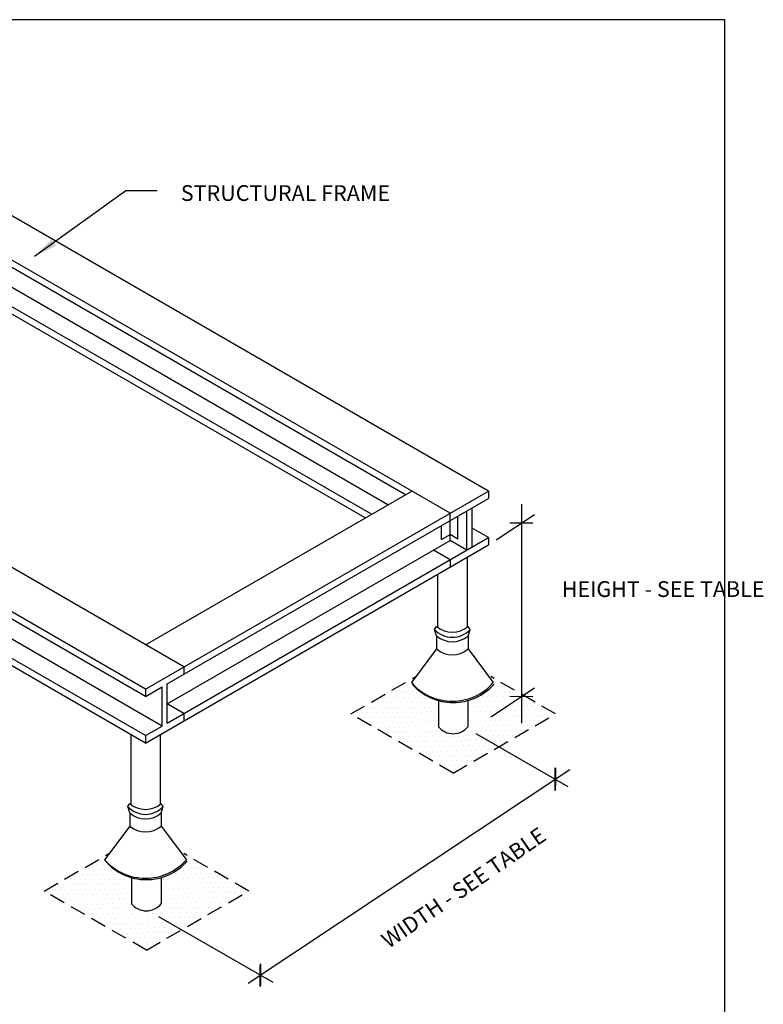
# Model space of a CAD drawing. Extents: x 8048 to 9620, y 1141 to 1221.
# Drawn here: x 9596 to 9620, y 1173 to 1205 of the extents above; entities that cross this region are included whole.
import ezdxf

# ---------------------------------------------------------------- set-up
doc = ezdxf.new("R2010")
doc.units = 0
doc.header["$MEASUREMENT"] = 0
doc.linetypes.add('DASHED', pattern=[0.75, 0.5, -0.25])
doc.layers.get('0').update_dxf_attribs({"linetype": 'CONTINUOUS'})
doc.layers.add('A-Hide', color=7, linetype='CONTINUOUS', plot=False)
doc.layers.add('A_Roof_DET', color=7, linetype='CONTINUOUS')
doc.layers.add('SHEET-METAL', color=180, linetype='CONTINUOUS')
doc.styles.add('ISO LEFT', font='simplex.shx', dxfattribs={"width": 0.75, "oblique": 12, "height": 0.5})
doc.styles.add('SIMPLEX', font='simplex.shx', dxfattribs={"width": 0.75, "oblique": 12, "height": 0.5})
doc.dimstyles.new('SCALE4', dxfattribs={"dimscale": 4, "dimtxt": 0.18, "dimasz": 0.1875, "dimexe": 0.125, "dimexo": 0.0625, "dimgap": 0.0625, "dimtad": 0, "dimtih": 1, "dimtoh": 1, "dimdec": 0, "dimzin": 0, "dimdsep": 46, "dimlunit": 4, "dimtxsty": 'SIMPLEX', "dimblk1": 'OBLIQUE', "dimblk2": 'OBLIQUE', "dimsah": 1, "dimcen": 0.0625, "dimadec": 0, "dimazin": 0, "dimtfac": 1, "dimtdec": 0, "dimtofl": 0, "dimtmove": 0, "dimatfit": 3, "dimfxl": 1, "dimtolj": 1, "dimtzin": 0, "dimarcsym": 0})

# ---------------------------------------------------------------- blocks, each defined once
blk = doc.blocks.new('_OBLIQUE')
at = {"color": 0, "linetype": 'ByBlock'}
blk.add_line((-0.5, -0.5), (0.5, 0.5), dxfattribs=at)

msp = doc.modelspace()

# ---------------------------------------------------------------- linework, layer by layer
at = {"layer": 'A-Hide', "ltscale": 4}
msp.add_lwpolyline([(9573.14639, 1151.471608), (9618.769783, 1151.471608), (9618.769783, 1204.663032), (9573.14639, 1204.663032)], close=True, dxfattribs=at)
at = {"layer": 'A_Roof_DET'}
for p, q in [((9611.285976, 1189.727778), (9591.849118, 1200.949653)), ((9610.068138, 1189.024659), (9590.631281, 1200.246534)), ((9608.647833, 1189.610884), (9591.849118, 1199.309626)), ((9608.097435, 1189.293111), (9591.933298, 1198.62548)), ((9607.572273, 1188.989909), (9591.408136, 1198.322277)), ((9607.369806, 1188.873014), (9591.933298, 1197.785286)), ((9601.635036, 1184.155806), (9582.198179, 1195.377681)), ((9600.417199, 1183.452687), (9580.980341, 1194.674562)), ((9600.417199, 1183.218898), (9580.980341, 1194.440773)), ((9600.94236, 1182.28015), (9581.505503, 1193.502025)), ((9600.417199, 1181.976947), (9580.980341, 1193.198822)), ((9600.417199, 1181.743158), (9580.980341, 1192.965033)), ((9600.417199, 1184.858925), (9608.850301, 1189.727778)), ((9600.417199, 1183.452687), (9611.285976, 1189.727778)), ((9611.285976, 1189.727778), (9611.285976, 1189.493989)), ((9601.10861, 1183.618084), (9611.285976, 1189.493989)), ((9610.5933, 1187.852122), (9610.5933, 1189.094073)), ((9610.75955, 1187.948107), (9610.75955, 1189.190057)), ((9610.068138, 1188.155325), (9610.068138, 1189.024659)), ((9610.314176, 1188.204343), (9610.314176, 1188.93292)), ((9609.791672, 1188.186775), (9609.791672, 1188.631252)), ((9611.285976, 1188.252039), (9610.75955, 1188.555971)), ((9601.10861, 1182.376134), (9611.285976, 1188.252039)), ((9601.10861, 1182.982539), (9610.068138, 1188.155325)), ((9609.791672, 1188.186775), (9610.068138, 1188.346393)), ((9610.314176, 1188.204343), (9610.068138, 1188.346393)), ((9610.5933, 1187.852122), (9610.068138, 1188.155325)), ((9611.285976, 1188.252039), (9611.285976, 1188.01825)), ((9600.417199, 1181.743158), (9611.285976, 1188.01825)), ((9610.068138, 1187.54892), (9609.542977, 1187.852122)), ((9610.068138, 1187.54892), (9610.068138, 1187.315131)), ((9610.603206, 1187.624052), (9610.603206, 1185.412329)), ((9609.668049, 1187.084139), (9609.668049, 1185.412329)), ((9601.635036, 1184.155806), (9601.635036, 1183.922017)), ((9600.417199, 1183.218898), (9600.94236, 1183.5221)), ((9600.417199, 1183.452687), (9600.417199, 1183.218898)), ((9600.94236, 1182.28015), (9600.94236, 1183.5221)), ((9601.10861, 1182.376134), (9601.10861, 1183.618084)), ((9601.635036, 1182.680066), (9601.10861, 1182.983998)), ((9609.694941, 1183.088452), (9609.694941, 1182.259791)), ((9610.630098, 1183.088452), (9610.630098, 1182.259791)), ((9601.635036, 1182.680066), (9601.635036, 1182.446277)), ((9600.417199, 1181.976947), (9600.94236, 1182.28015)), ((9599.949621, 1182.013115), (9599.949621, 1179.801392)), ((9600.417199, 1181.976947), (9600.417199, 1181.743158)), ((9600.884777, 1182.013115), (9600.884777, 1179.801392)), ((9599.976513, 1177.477514), (9599.976513, 1176.648853)), ((9600.911669, 1177.477514), (9600.911669, 1176.648853)), ((9600.832915, 1176.250644), (9604.453998, 1174.160011))]:
    msp.add_line(p, q, dxfattribs=at)
at = {"layer": 'A_Roof_DET', "color": 0}
for p, q in [((9612.324976, 1189.311802), (9612.324976, 1182.371399)), ((9611.523622, 1188.176), (9612.740601, 1188.983836)), ((9611.351386, 1182.567707), (9612.740601, 1183.489873)), ((9610.878104, 1182.049453), (9613.798849, 1180.36316)), ((9603.665256, 1174.135301), (9613.857366, 1180.900864))]:
    msp.add_line(p, q, dxfattribs=at)
at = {"layer": 'A_Roof_DET', "color": 1, "linetype": 'DASHED'}
for p, q in [((9606.921143, 1182.662865), (9608.974464, 1183.84835)), ((9613.403896, 1182.662865), (9611.350575, 1183.84835)), ((9610.162519, 1180.791455), (9606.921143, 1182.662865)), ((9610.162519, 1180.791455), (9613.403896, 1182.662865)), ((9597.202714, 1177.051927), (9599.256035, 1178.237412)), ((9603.685467, 1177.051927), (9601.632146, 1178.237412)), ((9600.444091, 1175.180517), (9597.202714, 1177.051927)), ((9600.444091, 1175.180517), (9603.685467, 1177.051927))]:
    msp.add_line(p, q, dxfattribs=at)
at = {"layer": 'A_Roof_DET', "color": 1}
for p, q in [((9608.451102, 1183.494741), (9608.451102, 1183.494741)), ((9608.606947, 1183.496872), (9608.606947, 1183.496872)), ((9608.682738, 1183.653782), (9608.682738, 1183.653782)), ((9608.762791, 1183.499002), (9608.762791, 1183.499002)), ((9608.838583, 1183.655913), (9608.838583, 1183.655913)), ((9608.918636, 1183.501133), (9608.918636, 1183.501133)), ((9611.412153, 1183.535226), (9611.412153, 1183.535226)), ((9611.487945, 1183.692136), (9611.487945, 1183.692136)), ((9611.567998, 1183.537357), (9611.567998, 1183.537357)), ((9611.723843, 1183.539488), (9611.723843, 1183.539488)), ((9611.879688, 1183.541618), (9611.879688, 1183.541618)), ((9607.831984, 1183.174528), (9607.831984, 1183.174528)), ((9607.987829, 1183.176659), (9607.987829, 1183.176659)), ((9608.143674, 1183.178789), (9608.143674, 1183.178789)), ((9608.219465, 1183.3357), (9608.219465, 1183.3357)), ((9608.299519, 1183.18092), (9608.299519, 1183.18092)), ((9608.37531, 1183.337831), (9608.37531, 1183.337831)), ((9608.455363, 1183.183051), (9608.455363, 1183.183051)), ((9608.531155, 1183.339961), (9608.531155, 1183.339961)), ((9608.611208, 1183.185182), (9608.611208, 1183.185182)), ((9608.687, 1183.342092), (9608.687, 1183.342092)), ((9608.767053, 1183.187313), (9608.767053, 1183.187313)), ((9608.842845, 1183.344223), (9608.842845, 1183.344223)), ((9608.922898, 1183.189444), (9608.922898, 1183.189444)), ((9608.998689, 1183.346354), (9608.998689, 1183.346354)), ((9609.078743, 1183.191574), (9609.078743, 1183.191574)), ((9609.154534, 1183.348485), (9609.154534, 1183.348485)), ((9609.234587, 1183.193705), (9609.234587, 1183.193705)), ((9609.390432, 1183.195836), (9609.390432, 1183.195836)), ((9611.104725, 1183.219275), (9611.104725, 1183.219275)), ((9611.26057, 1183.221406), (9611.26057, 1183.221406)), ((9611.336362, 1183.378316), (9611.336362, 1183.378316)), ((9611.416415, 1183.223536), (9611.416415, 1183.223536)), ((9611.492206, 1183.380447), (9611.492206, 1183.380447)), ((9611.57226, 1183.225667), (9611.57226, 1183.225667)), ((9611.648051, 1183.382577), (9611.648051, 1183.382577)), ((9611.728104, 1183.227798), (9611.728104, 1183.227798)), ((9611.803896, 1183.384708), (9611.803896, 1183.384708)), ((9611.883949, 1183.229929), (9611.883949, 1183.229929)), ((9611.959741, 1183.386839), (9611.959741, 1183.386839)), ((9612.039794, 1183.23206), (9612.039794, 1183.23206)), ((9612.115586, 1183.38897), (9612.115586, 1183.38897)), ((9612.195639, 1183.23419), (9612.195639, 1183.23419)), ((9612.351484, 1183.236321), (9612.351484, 1183.236321)), ((9607.368711, 1182.856446), (9607.368711, 1182.856446)), ((9607.524556, 1182.858577), (9607.524556, 1182.858577)), ((9607.600348, 1183.015487), (9607.600348, 1183.015487)), ((9607.680401, 1182.860707), (9607.680401, 1182.860707)), ((9607.756193, 1183.017618), (9607.756193, 1183.017618)), ((9607.836246, 1182.862838), (9607.836246, 1182.862838)), ((9607.912037, 1183.019748), (9607.912037, 1183.019748)), ((9607.992091, 1182.864969), (9607.992091, 1182.864969)), ((9608.067882, 1183.021879), (9608.067882, 1183.021879)), ((9608.147935, 1182.8671), (9608.147935, 1182.8671)), ((9608.223727, 1183.02401), (9608.223727, 1183.02401)), ((9608.30378, 1182.869231), (9608.30378, 1182.869231)), ((9608.459625, 1182.871361), (9608.459625, 1182.871361)), ((9608.535417, 1183.028272), (9608.535417, 1183.028272)), ((9608.61547, 1182.873492), (9608.61547, 1182.873492)), ((9608.691261, 1183.030403), (9608.691261, 1183.030403)), ((9608.771315, 1182.875623), (9608.771315, 1182.875623)), ((9608.847106, 1183.032533), (9608.847106, 1183.032533)), ((9608.927159, 1182.877754), (9608.927159, 1182.877754)), ((9609.002951, 1183.034664), (9609.002951, 1183.034664)), ((9609.083004, 1182.879885), (9609.083004, 1182.879885)), ((9609.158796, 1183.036795), (9609.158796, 1183.036795)), ((9609.238849, 1182.882016), (9609.238849, 1182.882016)), ((9609.314641, 1183.038926), (9609.314641, 1183.038926)), ((9609.470485, 1183.041057), (9609.470485, 1183.041057)), ((9609.62633, 1183.043187), (9609.62633, 1183.043187)), ((9610.641452, 1182.901193), (9610.641452, 1182.901193)), ((9610.717244, 1183.058103), (9610.717244, 1183.058103)), ((9610.797297, 1182.903324), (9610.797297, 1182.903324)), ((9610.873089, 1183.060234), (9610.873089, 1183.060234)), ((9611.028934, 1183.062365), (9611.028934, 1183.062365)), ((9611.184778, 1183.064495), (9611.184778, 1183.064495)), ((9611.264832, 1182.909716), (9611.264832, 1182.909716)), ((9611.340623, 1183.066626), (9611.340623, 1183.066626)), ((9611.420676, 1182.911847), (9611.420676, 1182.911847)), ((9611.496468, 1183.068757), (9611.496468, 1183.068757)), ((9611.576521, 1182.913978), (9611.576521, 1182.913978)), ((9611.652313, 1183.070888), (9611.652313, 1183.070888)), ((9611.732366, 1182.916108), (9611.732366, 1182.916108)), ((9611.808158, 1183.073019), (9611.808158, 1183.073019)), ((9611.888211, 1182.918239), (9611.888211, 1182.918239)), ((9611.964002, 1183.075149), (9611.964002, 1183.075149)), ((9612.044056, 1182.92037), (9612.044056, 1182.92037)), ((9612.119847, 1183.07728), (9612.119847, 1183.07728)), ((9612.1999, 1182.922501), (9612.1999, 1182.922501)), ((9612.275692, 1183.079411), (9612.275692, 1183.079411)), ((9612.355745, 1182.924632), (9612.355745, 1182.924632)), ((9612.431537, 1183.081542), (9612.431537, 1183.081542)), ((9612.51159, 1182.926762), (9612.51159, 1182.926762)), ((9612.587382, 1183.083673), (9612.587382, 1183.083673)), ((9612.667435, 1182.928893), (9612.667435, 1182.928893)), ((9612.82328, 1182.931024), (9612.82328, 1182.931024)), ((9606.98123, 1182.695274), (9606.98123, 1182.695274)), ((9607.137075, 1182.697405), (9607.137075, 1182.697405)), ((9607.217128, 1182.542625), (9607.217128, 1182.542625)), ((9607.29292, 1182.699536), (9607.29292, 1182.699536)), ((9607.372973, 1182.544756), (9607.372973, 1182.544756)), ((9607.448765, 1182.701666), (9607.448765, 1182.701666)), ((9607.528818, 1182.546887), (9607.528818, 1182.546887)), ((9607.604609, 1182.703797), (9607.604609, 1182.703797)), ((9607.684663, 1182.549018), (9607.684663, 1182.549018)), ((9607.760454, 1182.705928), (9607.760454, 1182.705928)), ((9607.840507, 1182.551149), (9607.840507, 1182.551149)), ((9607.916299, 1182.708059), (9607.916299, 1182.708059)), ((9607.996352, 1182.553279), (9607.996352, 1182.553279)), ((9608.072144, 1182.71019), (9608.072144, 1182.71019)), ((9608.152197, 1182.55541), (9608.152197, 1182.55541)), ((9608.227989, 1182.71232), (9608.227989, 1182.71232)), ((9608.308042, 1182.557541), (9608.308042, 1182.557541)), ((9608.383833, 1182.714451), (9608.383833, 1182.714451)), ((9608.463887, 1182.559672), (9608.463887, 1182.559672)), ((9608.539678, 1182.716582), (9608.539678, 1182.716582)), ((9608.619731, 1182.561803), (9608.619731, 1182.561803)), ((9608.775576, 1182.563933), (9608.775576, 1182.563933)), ((9608.851368, 1182.720844), (9608.851368, 1182.720844)), ((9608.931421, 1182.566064), (9608.931421, 1182.566064)), ((9609.007213, 1182.722974), (9609.007213, 1182.722974)), ((9609.163057, 1182.725105), (9609.163057, 1182.725105)), ((9609.243111, 1182.570326), (9609.243111, 1182.570326)), ((9609.318902, 1182.727236), (9609.318902, 1182.727236)), ((9609.474747, 1182.729367), (9609.474747, 1182.729367)), ((9609.5548, 1182.574587), (9609.5548, 1182.574587)), ((9609.630592, 1182.731498), (9609.630592, 1182.731498)), ((9610.645714, 1182.589503), (9610.645714, 1182.589503)), ((9610.721505, 1182.746413), (9610.721505, 1182.746413)), ((9610.87735, 1182.748544), (9610.87735, 1182.748544)), ((9611.033195, 1182.750675), (9611.033195, 1182.750675)), ((9611.18904, 1182.752806), (9611.18904, 1182.752806)), ((9611.344885, 1182.754937), (9611.344885, 1182.754937)), ((9611.424938, 1182.600157), (9611.424938, 1182.600157)), ((9611.50073, 1182.757067), (9611.50073, 1182.757067)), ((9611.580783, 1182.602288), (9611.580783, 1182.602288)), ((9611.656574, 1182.759198), (9611.656574, 1182.759198)), ((9611.736628, 1182.604419), (9611.736628, 1182.604419)), ((9611.812419, 1182.761329), (9611.812419, 1182.761329)), ((9611.892472, 1182.60655), (9611.892472, 1182.60655)), ((9611.968264, 1182.76346), (9611.968264, 1182.76346)), ((9612.048317, 1182.60868), (9612.048317, 1182.60868)), ((9612.124109, 1182.765591), (9612.124109, 1182.765591)), ((9612.204162, 1182.610811), (9612.204162, 1182.610811)), ((9612.279954, 1182.767721), (9612.279954, 1182.767721)), ((9612.360007, 1182.612942), (9612.360007, 1182.612942)), ((9612.435798, 1182.769852), (9612.435798, 1182.769852)), ((9612.515852, 1182.615073), (9612.515852, 1182.615073)), ((9612.591643, 1182.771983), (9612.591643, 1182.771983)), ((9612.671696, 1182.617204), (9612.671696, 1182.617204)), ((9612.747488, 1182.774114), (9612.747488, 1182.774114)), ((9612.827541, 1182.619334), (9612.827541, 1182.619334)), ((9612.903333, 1182.776245), (9612.903333, 1182.776245)), ((9612.983386, 1182.621465), (9612.983386, 1182.621465)), ((9613.059178, 1182.778375), (9613.059178, 1182.778375)), ((9613.139231, 1182.623596), (9613.139231, 1182.623596)), ((9613.295076, 1182.625727), (9613.295076, 1182.625727)), ((9607.453026, 1182.389977), (9607.453026, 1182.389977)), ((9607.608871, 1182.392108), (9607.608871, 1182.392108)), ((9607.688924, 1182.237328), (9607.688924, 1182.237328)), ((9607.764716, 1182.394238), (9607.764716, 1182.394238)), ((9607.844769, 1182.239459), (9607.844769, 1182.239459)), ((9607.920561, 1182.396369), (9607.920561, 1182.396369)), ((9608.000614, 1182.24159), (9608.000614, 1182.24159)), ((9608.156459, 1182.243721), (9608.156459, 1182.243721)), ((9608.23225, 1182.400631), (9608.23225, 1182.400631)), ((9608.312303, 1182.245851), (9608.312303, 1182.245851)), ((9608.468148, 1182.247982), (9608.468148, 1182.247982)), ((9608.623993, 1182.250113), (9608.623993, 1182.250113)), ((9608.699785, 1182.407023), (9608.699785, 1182.407023)), ((9608.779838, 1182.252244), (9608.779838, 1182.252244)), ((9608.855629, 1182.409154), (9608.855629, 1182.409154)), ((9608.935683, 1182.254375), (9608.935683, 1182.254375)), ((9609.011474, 1182.411285), (9609.011474, 1182.411285)), ((9609.323164, 1182.415546), (9609.323164, 1182.415546)), ((9609.479009, 1182.417677), (9609.479009, 1182.417677)), ((9609.559062, 1182.262898), (9609.559062, 1182.262898)), ((9609.634853, 1182.419808), (9609.634853, 1182.419808)), ((9610.649976, 1182.277814), (9610.649976, 1182.277814)), ((9610.725767, 1182.434724), (9610.725767, 1182.434724)), ((9610.80582, 1182.279944), (9610.80582, 1182.279944)), ((9610.881612, 1182.436855), (9610.881612, 1182.436855)), ((9611.037457, 1182.438985), (9611.037457, 1182.438985)), ((9611.11751, 1182.284206), (9611.11751, 1182.284206)), ((9611.193302, 1182.441116), (9611.193302, 1182.441116)), ((9611.273355, 1182.286337), (9611.273355, 1182.286337)), ((9611.349146, 1182.443247), (9611.349146, 1182.443247)), ((9611.504991, 1182.445378), (9611.504991, 1182.445378)), ((9611.585044, 1182.290598), (9611.585044, 1182.290598)), ((9611.660836, 1182.447509), (9611.660836, 1182.447509)), ((9611.740889, 1182.292729), (9611.740889, 1182.292729)), ((9611.816681, 1182.449639), (9611.816681, 1182.449639)), ((9611.896734, 1182.29486), (9611.896734, 1182.29486)), ((9612.208424, 1182.299122), (9612.208424, 1182.299122)), ((9612.284215, 1182.456032), (9612.284215, 1182.456032)), ((9612.364268, 1182.301252), (9612.364268, 1182.301252)), ((9612.520113, 1182.303383), (9612.520113, 1182.303383)), ((9612.595905, 1182.460293), (9612.595905, 1182.460293)), ((9612.675958, 1182.305514), (9612.675958, 1182.305514)), ((9612.75175, 1182.462424), (9612.75175, 1182.462424)), ((9612.907594, 1182.464555), (9612.907594, 1182.464555)), ((9613.063439, 1182.466686), (9613.063439, 1182.466686)), ((9607.924822, 1182.08468), (9607.924822, 1182.08468)), ((9608.080667, 1182.08681), (9608.080667, 1182.08681)), ((9608.236512, 1182.088941), (9608.236512, 1182.088941)), ((9608.316565, 1181.934162), (9608.316565, 1181.934162)), ((9608.392357, 1182.091072), (9608.392357, 1182.091072)), ((9608.47241, 1181.936293), (9608.47241, 1181.936293)), ((9608.548201, 1182.093203), (9608.548201, 1182.093203)), ((9608.628255, 1181.938423), (9608.628255, 1181.938423)), ((9608.704046, 1182.095334), (9608.704046, 1182.095334)), ((9608.784099, 1181.940554), (9608.784099, 1181.940554)), ((9608.939944, 1181.942685), (9608.939944, 1181.942685)), ((9609.095789, 1181.944816), (9609.095789, 1181.944816)), ((9609.171581, 1182.101726), (9609.171581, 1182.101726)), ((9609.251634, 1181.946947), (9609.251634, 1181.946947)), ((9609.327425, 1182.103857), (9609.327425, 1182.103857)), ((9609.48327, 1182.105988), (9609.48327, 1182.105988)), ((9609.639115, 1182.108118), (9609.639115, 1182.108118)), ((9609.719168, 1181.953339), (9609.719168, 1181.953339)), ((9609.79496, 1182.110249), (9609.79496, 1182.110249)), ((9610.030858, 1181.957601), (9610.030858, 1181.957601)), ((9610.186703, 1181.959731), (9610.186703, 1181.959731)), ((9610.342547, 1181.961862), (9610.342547, 1181.961862)), ((9610.498392, 1181.963993), (9610.498392, 1181.963993)), ((9610.574184, 1182.120903), (9610.574184, 1182.120903)), ((9610.654237, 1181.966124), (9610.654237, 1181.966124)), ((9610.730029, 1182.123034), (9610.730029, 1182.123034)), ((9610.885874, 1182.125165), (9610.885874, 1182.125165)), ((9610.965927, 1181.970385), (9610.965927, 1181.970385)), ((9611.041718, 1182.127296), (9611.041718, 1182.127296)), ((9611.197563, 1182.129427), (9611.197563, 1182.129427)), ((9611.277616, 1181.974647), (9611.277616, 1181.974647)), ((9611.353408, 1182.131557), (9611.353408, 1182.131557)), ((9611.433461, 1181.976778), (9611.433461, 1181.976778)), ((9611.509253, 1182.133688), (9611.509253, 1182.133688)), ((9611.589306, 1181.978909), (9611.589306, 1181.978909)), ((9611.665098, 1182.135819), (9611.665098, 1182.135819)), ((9611.745151, 1181.98104), (9611.745151, 1181.98104)), ((9611.820942, 1182.13795), (9611.820942, 1182.13795)), ((9611.900996, 1181.98317), (9611.900996, 1181.98317)), ((9611.976787, 1182.140081), (9611.976787, 1182.140081)), ((9612.05684, 1181.985301), (9612.05684, 1181.985301)), ((9612.132632, 1182.142211), (9612.132632, 1182.142211)), ((9612.212685, 1181.987432), (9612.212685, 1181.987432)), ((9612.288477, 1182.144342), (9612.288477, 1182.144342)), ((9612.444322, 1182.146473), (9612.444322, 1182.146473)), ((9608.552463, 1181.781513), (9608.552463, 1181.781513)), ((9608.708308, 1181.783644), (9608.708308, 1181.783644)), ((9608.788361, 1181.628865), (9608.788361, 1181.628865)), ((9608.864153, 1181.785775), (9608.864153, 1181.785775)), ((9608.944206, 1181.630995), (9608.944206, 1181.630995)), ((9609.019997, 1181.787906), (9609.019997, 1181.787906)), ((9609.100051, 1181.633126), (9609.100051, 1181.633126)), ((9609.175842, 1181.790036), (9609.175842, 1181.790036)), ((9609.255895, 1181.635257), (9609.255895, 1181.635257)), ((9609.331687, 1181.792167), (9609.331687, 1181.792167)), ((9609.41174, 1181.637388), (9609.41174, 1181.637388)), ((9609.567585, 1181.639519), (9609.567585, 1181.639519)), ((9609.643377, 1181.796429), (9609.643377, 1181.796429)), ((9609.72343, 1181.641649), (9609.72343, 1181.641649)), ((9609.799221, 1181.79856), (9609.799221, 1181.79856)), ((9609.879275, 1181.64378), (9609.879275, 1181.64378)), ((9609.955066, 1181.80069), (9609.955066, 1181.80069)), ((9610.035119, 1181.645911), (9610.035119, 1181.645911)), ((9610.190964, 1181.648042), (9610.190964, 1181.648042)), ((9610.266756, 1181.804952), (9610.266756, 1181.804952)), ((9610.422601, 1181.807083), (9610.422601, 1181.807083)), ((9610.502654, 1181.652303), (9610.502654, 1181.652303)), ((9610.578446, 1181.809214), (9610.578446, 1181.809214)), ((9610.658499, 1181.654434), (9610.658499, 1181.654434)), ((9610.73429, 1181.811344), (9610.73429, 1181.811344)), ((9610.814344, 1181.656565), (9610.814344, 1181.656565)), ((9610.890135, 1181.813475), (9610.890135, 1181.813475)), ((9610.970188, 1181.658696), (9610.970188, 1181.658696)), ((9611.04598, 1181.815606), (9611.04598, 1181.815606)), ((9611.126033, 1181.660827), (9611.126033, 1181.660827)), ((9611.201825, 1181.817737), (9611.201825, 1181.817737)), ((9611.281878, 1181.662957), (9611.281878, 1181.662957)), ((9611.35767, 1181.819868), (9611.35767, 1181.819868)), ((9611.437723, 1181.665088), (9611.437723, 1181.665088)), ((9611.513514, 1181.821998), (9611.513514, 1181.821998)), ((9611.593568, 1181.667219), (9611.593568, 1181.667219)), ((9611.669359, 1181.824129), (9611.669359, 1181.824129)), ((9611.825204, 1181.82626), (9611.825204, 1181.82626)), ((9609.024259, 1181.476216), (9609.024259, 1181.476216)), ((9609.180104, 1181.478347), (9609.180104, 1181.478347)), ((9609.260157, 1181.323567), (9609.260157, 1181.323567)), ((9609.335949, 1181.480478), (9609.335949, 1181.480478)), ((9609.416002, 1181.325698), (9609.416002, 1181.325698)), ((9609.491793, 1181.482608), (9609.491793, 1181.482608)), ((9609.571847, 1181.327829), (9609.571847, 1181.327829)), ((9609.647638, 1181.484739), (9609.647638, 1181.484739)), ((9609.727691, 1181.32996), (9609.727691, 1181.32996)), ((9609.803483, 1181.48687), (9609.803483, 1181.48687)), ((9609.883536, 1181.332091), (9609.883536, 1181.332091)), ((9609.959328, 1181.489001), (9609.959328, 1181.489001)), ((9610.039381, 1181.334221), (9610.039381, 1181.334221)), ((9610.115173, 1181.491132), (9610.115173, 1181.491132)), ((9610.195226, 1181.336352), (9610.195226, 1181.336352)), ((9610.271017, 1181.493262), (9610.271017, 1181.493262)), ((9610.351071, 1181.338483), (9610.351071, 1181.338483)), ((9610.426862, 1181.495393), (9610.426862, 1181.495393)), ((9610.506916, 1181.340614), (9610.506916, 1181.340614)), ((9610.582707, 1181.497524), (9610.582707, 1181.497524)), ((9610.66276, 1181.342745), (9610.66276, 1181.342745)), ((9610.738552, 1181.499655), (9610.738552, 1181.499655)), ((9610.818605, 1181.344875), (9610.818605, 1181.344875)), ((9610.894397, 1181.501786), (9610.894397, 1181.501786)), ((9610.97445, 1181.347006), (9610.97445, 1181.347006)), ((9611.050242, 1181.503916), (9611.050242, 1181.503916)), ((9611.206086, 1181.506047), (9611.206086, 1181.506047)), ((9611.361931, 1181.508178), (9611.361931, 1181.508178)), ((9609.6519, 1181.17305), (9609.6519, 1181.17305)), ((9609.807745, 1181.17518), (9609.807745, 1181.17518)), ((9609.887798, 1181.020401), (9609.887798, 1181.020401)), ((9609.963589, 1181.177311), (9609.963589, 1181.177311)), ((9610.043643, 1181.022532), (9610.043643, 1181.022532)), ((9610.119434, 1181.179442), (9610.119434, 1181.179442)), ((9610.199488, 1181.024663), (9610.199488, 1181.024663)), ((9610.275279, 1181.181573), (9610.275279, 1181.181573)), ((9610.355332, 1181.026793), (9610.355332, 1181.026793)), ((9610.431124, 1181.183704), (9610.431124, 1181.183704)), ((9610.511177, 1181.028924), (9610.511177, 1181.028924)), ((9610.586969, 1181.185834), (9610.586969, 1181.185834)), ((9610.742814, 1181.187965), (9610.742814, 1181.187965)), ((9610.123696, 1180.867752), (9610.123696, 1180.867752)), ((9610.279541, 1180.869883), (9610.279541, 1180.869883)), ((9598.732673, 1177.883803), (9598.732673, 1177.883803)), ((9598.888518, 1177.885934), (9598.888518, 1177.885934)), ((9598.964309, 1178.042844), (9598.964309, 1178.042844)), ((9599.044363, 1177.888065), (9599.044363, 1177.888065)), ((9599.120154, 1178.044975), (9599.120154, 1178.044975)), ((9599.200207, 1177.890196), (9599.200207, 1177.890196)), ((9601.693724, 1177.924288), (9601.693724, 1177.924288)), ((9601.769516, 1178.081199), (9601.769516, 1178.081199)), ((9601.849569, 1177.926419), (9601.849569, 1177.926419)), ((9602.005414, 1177.92855), (9602.005414, 1177.92855)), ((9602.161259, 1177.930681), (9602.161259, 1177.930681)), ((9598.113555, 1177.56359), (9598.113555, 1177.56359)), ((9598.2694, 1177.565721), (9598.2694, 1177.565721)), ((9598.425245, 1177.567852), (9598.425245, 1177.567852)), ((9598.501037, 1177.724762), (9598.501037, 1177.724762)), ((9598.58109, 1177.569983), (9598.58109, 1177.569983)), ((9598.656881, 1177.726893), (9598.656881, 1177.726893)), ((9598.736935, 1177.572114), (9598.736935, 1177.572114)), ((9598.812726, 1177.729024), (9598.812726, 1177.729024)), ((9598.892779, 1177.574244), (9598.892779, 1177.574244)), ((9598.968571, 1177.731155), (9598.968571, 1177.731155)), ((9599.048624, 1177.576375), (9599.048624, 1177.576375)), ((9599.124416, 1177.733285), (9599.124416, 1177.733285)), ((9599.204469, 1177.578506), (9599.204469, 1177.578506)), ((9599.280261, 1177.735416), (9599.280261, 1177.735416)), ((9599.360314, 1177.580637), (9599.360314, 1177.580637)), ((9599.436105, 1177.737547), (9599.436105, 1177.737547)), ((9599.516159, 1177.582768), (9599.516159, 1177.582768)), ((9599.672003, 1177.584898), (9599.672003, 1177.584898)), ((9601.386296, 1177.608337), (9601.386296, 1177.608337)), ((9601.542141, 1177.610468), (9601.542141, 1177.610468)), ((9601.617933, 1177.767378), (9601.617933, 1177.767378)), ((9601.697986, 1177.612599), (9601.697986, 1177.612599)), ((9601.773777, 1177.769509), (9601.773777, 1177.769509)), ((9601.853831, 1177.61473), (9601.853831, 1177.61473)), ((9601.929622, 1177.77164), (9601.929622, 1177.77164)), ((9602.009676, 1177.61686), (9602.009676, 1177.61686)), ((9602.085467, 1177.773771), (9602.085467, 1177.773771)), ((9602.16552, 1177.618991), (9602.16552, 1177.618991)), ((9602.241312, 1177.775901), (9602.241312, 1177.775901)), ((9602.321365, 1177.621122), (9602.321365, 1177.621122)), ((9602.397157, 1177.778032), (9602.397157, 1177.778032)), ((9602.47721, 1177.623253), (9602.47721, 1177.623253)), ((9602.633055, 1177.625384), (9602.633055, 1177.625384)), ((9597.650282, 1177.245508), (9597.650282, 1177.245508)), ((9597.806127, 1177.247639), (9597.806127, 1177.247639)), ((9597.881919, 1177.404549), (9597.881919, 1177.404549)), ((9597.961972, 1177.24977), (9597.961972, 1177.24977)), ((9598.037764, 1177.40668), (9598.037764, 1177.40668)), ((9598.117817, 1177.251901), (9598.117817, 1177.251901)), ((9598.193609, 1177.408811), (9598.193609, 1177.408811)), ((9598.273662, 1177.254032), (9598.273662, 1177.254032)), ((9598.349453, 1177.410942), (9598.349453, 1177.410942)), ((9598.429507, 1177.256162), (9598.429507, 1177.256162)), ((9598.505298, 1177.413073), (9598.505298, 1177.413073)), ((9598.585351, 1177.258293), (9598.585351, 1177.258293)), ((9598.741196, 1177.260424), (9598.741196, 1177.260424)), ((9598.816988, 1177.417334), (9598.816988, 1177.417334)), ((9598.897041, 1177.262555), (9598.897041, 1177.262555)), ((9598.972833, 1177.419465), (9598.972833, 1177.419465)), ((9599.052886, 1177.264686), (9599.052886, 1177.264686)), ((9599.128677, 1177.421596), (9599.128677, 1177.421596)), ((9599.208731, 1177.266816), (9599.208731, 1177.266816)), ((9599.284522, 1177.423727), (9599.284522, 1177.423727)), ((9599.364575, 1177.268947), (9599.364575, 1177.268947)), ((9599.440367, 1177.425857), (9599.440367, 1177.425857)), ((9599.52042, 1177.271078), (9599.52042, 1177.271078)), ((9599.596212, 1177.427988), (9599.596212, 1177.427988)), ((9599.752057, 1177.430119), (9599.752057, 1177.430119)), ((9599.907901, 1177.43225), (9599.907901, 1177.43225)), ((9600.923023, 1177.290255), (9600.923023, 1177.290255)), ((9600.998815, 1177.447165), (9600.998815, 1177.447165)), ((9601.078868, 1177.292386), (9601.078868, 1177.292386)), ((9601.15466, 1177.449296), (9601.15466, 1177.449296)), ((9601.546403, 1177.298778), (9601.546403, 1177.298778)), ((9601.622194, 1177.455689), (9601.622194, 1177.455689)), ((9601.778039, 1177.457819), (9601.778039, 1177.457819)), ((9601.858092, 1177.30304), (9601.858092, 1177.30304)), ((9601.933884, 1177.45995), (9601.933884, 1177.45995)), ((9602.089729, 1177.462081), (9602.089729, 1177.462081)), ((9602.169782, 1177.307302), (9602.169782, 1177.307302)), ((9602.245574, 1177.464212), (9602.245574, 1177.464212)), ((9602.325627, 1177.309432), (9602.325627, 1177.309432)), ((9602.401418, 1177.466343), (9602.401418, 1177.466343)), ((9602.481472, 1177.311563), (9602.481472, 1177.311563)), ((9602.557263, 1177.468473), (9602.557263, 1177.468473)), ((9602.637316, 1177.313694), (9602.637316, 1177.313694)), ((9602.713108, 1177.470604), (9602.713108, 1177.470604)), ((9602.793161, 1177.315825), (9602.793161, 1177.315825)), ((9602.868953, 1177.472735), (9602.868953, 1177.472735)), ((9602.949006, 1177.317956), (9602.949006, 1177.317956)), ((9603.104851, 1177.320086), (9603.104851, 1177.320086)), ((9597.262801, 1177.084337), (9597.262801, 1177.084337)), ((9597.418646, 1177.086467), (9597.418646, 1177.086467)), ((9597.498699, 1176.931688), (9597.498699, 1176.931688)), ((9597.574491, 1177.088598), (9597.574491, 1177.088598)), ((9597.654544, 1176.933819), (9597.654544, 1176.933819)), ((9597.730336, 1177.090729), (9597.730336, 1177.090729)), ((9597.810389, 1176.93595), (9597.810389, 1176.93595)), ((9597.88618, 1177.09286), (9597.88618, 1177.09286)), ((9597.966234, 1176.93808), (9597.966234, 1176.93808)), ((9598.042025, 1177.094991), (9598.042025, 1177.094991)), ((9598.122079, 1176.940211), (9598.122079, 1176.940211)), ((9598.19787, 1177.097121), (9598.19787, 1177.097121)), ((9598.277923, 1176.942342), (9598.277923, 1176.942342)), ((9598.353715, 1177.099252), (9598.353715, 1177.099252)), ((9598.433768, 1176.944473), (9598.433768, 1176.944473)), ((9598.50956, 1177.101383), (9598.50956, 1177.101383)), ((9598.589613, 1176.946604), (9598.589613, 1176.946604)), ((9598.665405, 1177.103514), (9598.665405, 1177.103514)), ((9598.745458, 1176.948734), (9598.745458, 1176.948734)), ((9598.821249, 1177.105645), (9598.821249, 1177.105645)), ((9598.901303, 1176.950865), (9598.901303, 1176.950865)), ((9598.977094, 1177.107775), (9598.977094, 1177.107775)), ((9599.057147, 1176.952996), (9599.057147, 1176.952996)), ((9599.132939, 1177.109906), (9599.132939, 1177.109906)), ((9599.212992, 1176.955127), (9599.212992, 1176.955127)), ((9599.288784, 1177.112037), (9599.288784, 1177.112037)), ((9599.444629, 1177.114168), (9599.444629, 1177.114168)), ((9599.524682, 1176.959388), (9599.524682, 1176.959388)), ((9599.600473, 1177.116299), (9599.600473, 1177.116299)), ((9599.756318, 1177.118429), (9599.756318, 1177.118429)), ((9599.836371, 1176.96365), (9599.836371, 1176.96365)), ((9599.912163, 1177.12056), (9599.912163, 1177.12056)), ((9600.927285, 1176.978566), (9600.927285, 1176.978566)), ((9601.003077, 1177.135476), (9601.003077, 1177.135476)), ((9601.158921, 1177.137607), (9601.158921, 1177.137607)), ((9601.314766, 1177.139737), (9601.314766, 1177.139737)), ((9601.470611, 1177.141868), (9601.470611, 1177.141868)), ((9601.626456, 1177.143999), (9601.626456, 1177.143999)), ((9601.706509, 1176.98922), (9601.706509, 1176.98922)), ((9601.782301, 1177.14613), (9601.782301, 1177.14613)), ((9601.862354, 1176.99135), (9601.862354, 1176.99135)), ((9602.018199, 1176.993481), (9602.018199, 1176.993481)), ((9602.09399, 1177.150391), (9602.09399, 1177.150391)), ((9602.249835, 1177.152522), (9602.249835, 1177.152522)), ((9602.329888, 1176.997743), (9602.329888, 1176.997743)), ((9602.40568, 1177.154653), (9602.40568, 1177.154653)), ((9602.485733, 1176.999874), (9602.485733, 1176.999874)), ((9602.561525, 1177.156784), (9602.561525, 1177.156784)), ((9602.641578, 1177.002004), (9602.641578, 1177.002004)), ((9602.71737, 1177.158915), (9602.71737, 1177.158915)), ((9602.797423, 1177.004135), (9602.797423, 1177.004135)), ((9602.873214, 1177.161045), (9602.873214, 1177.161045)), ((9602.953268, 1177.006266), (9602.953268, 1177.006266)), ((9603.029059, 1177.163176), (9603.029059, 1177.163176)), ((9603.109112, 1177.008397), (9603.109112, 1177.008397)), ((9603.184904, 1177.165307), (9603.184904, 1177.165307)), ((9603.264957, 1177.010528), (9603.264957, 1177.010528)), ((9603.340749, 1177.167438), (9603.340749, 1177.167438)), ((9603.420802, 1177.012658), (9603.420802, 1177.012658)), ((9603.576647, 1177.014789), (9603.576647, 1177.014789)), ((9597.734597, 1176.779039), (9597.734597, 1176.779039)), ((9597.890442, 1176.78117), (9597.890442, 1176.78117)), ((9597.970495, 1176.626391), (9597.970495, 1176.626391)), ((9598.046287, 1176.783301), (9598.046287, 1176.783301)), ((9598.12634, 1176.628522), (9598.12634, 1176.628522)), ((9598.202132, 1176.785432), (9598.202132, 1176.785432)), ((9598.282185, 1176.630652), (9598.282185, 1176.630652)), ((9598.43803, 1176.632783), (9598.43803, 1176.632783)), ((9598.513821, 1176.789693), (9598.513821, 1176.789693)), ((9598.593875, 1176.634914), (9598.593875, 1176.634914)), ((9598.749719, 1176.637045), (9598.749719, 1176.637045)), ((9598.905564, 1176.639176), (9598.905564, 1176.639176)), ((9598.981356, 1176.796086), (9598.981356, 1176.796086)), ((9599.061409, 1176.641306), (9599.061409, 1176.641306)), ((9599.137201, 1176.798217), (9599.137201, 1176.798217)), ((9599.217254, 1176.643437), (9599.217254, 1176.643437)), ((9599.293045, 1176.800347), (9599.293045, 1176.800347)), ((9599.373099, 1176.645568), (9599.373099, 1176.645568)), ((9599.44889, 1176.802478), (9599.44889, 1176.802478)), ((9599.604735, 1176.804609), (9599.604735, 1176.804609)), ((9599.76058, 1176.80674), (9599.76058, 1176.80674)), ((9599.840633, 1176.65196), (9599.840633, 1176.65196)), ((9599.916425, 1176.808871), (9599.916425, 1176.808871)), ((9600.931547, 1176.666876), (9600.931547, 1176.666876)), ((9601.007338, 1176.823786), (9601.007338, 1176.823786)), ((9601.087391, 1176.669007), (9601.087391, 1176.669007)), ((9601.163183, 1176.825917), (9601.163183, 1176.825917)), ((9601.319028, 1176.828048), (9601.319028, 1176.828048)), ((9601.399081, 1176.673268), (9601.399081, 1176.673268)), ((9601.474873, 1176.830179), (9601.474873, 1176.830179)), ((9601.554926, 1176.675399), (9601.554926, 1176.675399)), ((9601.630718, 1176.832309), (9601.630718, 1176.832309)), ((9601.786562, 1176.83444), (9601.786562, 1176.83444)), ((9601.866616, 1176.679661), (9601.866616, 1176.679661)), ((9601.942407, 1176.836571), (9601.942407, 1176.836571)), ((9602.02246, 1176.681792), (9602.02246, 1176.681792)), ((9602.098252, 1176.838702), (9602.098252, 1176.838702)), ((9602.178305, 1176.683922), (9602.178305, 1176.683922)), ((9602.489995, 1176.688184), (9602.489995, 1176.688184)), ((9602.565786, 1176.845094), (9602.565786, 1176.845094)), ((9602.64584, 1176.690315), (9602.64584, 1176.690315)), ((9602.801684, 1176.692446), (9602.801684, 1176.692446)), ((9602.877476, 1176.849356), (9602.877476, 1176.849356)), ((9602.957529, 1176.694576), (9602.957529, 1176.694576)), ((9603.033321, 1176.851487), (9603.033321, 1176.851487)), ((9603.189166, 1176.853617), (9603.189166, 1176.853617)), ((9603.34501, 1176.855748), (9603.34501, 1176.855748)), ((9598.206393, 1176.473742), (9598.206393, 1176.473742)), ((9598.362238, 1176.475873), (9598.362238, 1176.475873)), ((9598.518083, 1176.478004), (9598.518083, 1176.478004)), ((9598.598136, 1176.323224), (9598.598136, 1176.323224)), ((9598.673928, 1176.480135), (9598.673928, 1176.480135)), ((9598.753981, 1176.325355), (9598.753981, 1176.325355)), ((9598.829773, 1176.482265), (9598.829773, 1176.482265)), ((9598.909826, 1176.327486), (9598.909826, 1176.327486)), ((9598.985617, 1176.484396), (9598.985617, 1176.484396)), ((9599.065671, 1176.329617), (9599.065671, 1176.329617)), ((9599.221515, 1176.331748), (9599.221515, 1176.331748)), ((9599.37736, 1176.333878), (9599.37736, 1176.333878)), ((9599.453152, 1176.490789), (9599.453152, 1176.490789)), ((9599.533205, 1176.336009), (9599.533205, 1176.336009)), ((9599.608997, 1176.492919), (9599.608997, 1176.492919)), ((9599.764841, 1176.49505), (9599.764841, 1176.49505)), ((9599.920686, 1176.497181), (9599.920686, 1176.497181)), ((9600.000739, 1176.342402), (9600.000739, 1176.342402)), ((9600.076531, 1176.499312), (9600.076531, 1176.499312)), ((9600.312429, 1176.346663), (9600.312429, 1176.346663)), ((9600.468274, 1176.348794), (9600.468274, 1176.348794)), ((9600.624119, 1176.350925), (9600.624119, 1176.350925)), ((9600.779963, 1176.353056), (9600.779963, 1176.353056)), ((9600.855755, 1176.509966), (9600.855755, 1176.509966)), ((9600.935808, 1176.355186), (9600.935808, 1176.355186)), ((9601.0116, 1176.512097), (9601.0116, 1176.512097)), ((9601.167445, 1176.514227), (9601.167445, 1176.514227)), ((9601.247498, 1176.359448), (9601.247498, 1176.359448)), ((9601.323289, 1176.516358), (9601.323289, 1176.516358)), ((9601.479134, 1176.518489), (9601.479134, 1176.518489)), ((9601.559188, 1176.36371), (9601.559188, 1176.36371)), ((9601.634979, 1176.52062), (9601.634979, 1176.52062)), ((9601.715032, 1176.36584), (9601.715032, 1176.36584)), ((9601.790824, 1176.522751), (9601.790824, 1176.522751)), ((9601.870877, 1176.367971), (9601.870877, 1176.367971)), ((9601.946669, 1176.524881), (9601.946669, 1176.524881)), ((9602.026722, 1176.370102), (9602.026722, 1176.370102)), ((9602.102514, 1176.527012), (9602.102514, 1176.527012)), ((9602.182567, 1176.372233), (9602.182567, 1176.372233)), ((9602.258358, 1176.529143), (9602.258358, 1176.529143)), ((9602.338412, 1176.374364), (9602.338412, 1176.374364)), ((9602.414203, 1176.531274), (9602.414203, 1176.531274)), ((9602.494256, 1176.376494), (9602.494256, 1176.376494)), ((9602.570048, 1176.533405), (9602.570048, 1176.533405)), ((9602.725893, 1176.535535), (9602.725893, 1176.535535)), ((9598.834034, 1176.170576), (9598.834034, 1176.170576)), ((9598.989879, 1176.172707), (9598.989879, 1176.172707)), ((9599.069932, 1176.017927), (9599.069932, 1176.017927)), ((9599.145724, 1176.174837), (9599.145724, 1176.174837)), ((9599.225777, 1176.020058), (9599.225777, 1176.020058)), ((9599.301569, 1176.176968), (9599.301569, 1176.176968)), ((9599.381622, 1176.022189), (9599.381622, 1176.022189)), ((9599.457413, 1176.179099), (9599.457413, 1176.179099)), ((9599.537467, 1176.02432), (9599.537467, 1176.02432)), ((9599.613258, 1176.18123), (9599.613258, 1176.18123)), ((9599.693311, 1176.02645), (9599.693311, 1176.02645)), ((9599.849156, 1176.028581), (9599.849156, 1176.028581)), ((9599.924948, 1176.185491), (9599.924948, 1176.185491)), ((9600.005001, 1176.030712), (9600.005001, 1176.030712)), ((9600.080793, 1176.187622), (9600.080793, 1176.187622)), ((9600.160846, 1176.032843), (9600.160846, 1176.032843)), ((9600.236637, 1176.189753), (9600.236637, 1176.189753)), ((9600.316691, 1176.034974), (9600.316691, 1176.034974)), ((9600.472535, 1176.037104), (9600.472535, 1176.037104)), ((9600.548327, 1176.194015), (9600.548327, 1176.194015)), ((9600.704172, 1176.196145), (9600.704172, 1176.196145)), ((9600.784225, 1176.041366), (9600.784225, 1176.041366)), ((9600.860017, 1176.198276), (9600.860017, 1176.198276)), ((9600.94007, 1176.043497), (9600.94007, 1176.043497)), ((9601.015861, 1176.200407), (9601.015861, 1176.200407)), ((9601.095915, 1176.045628), (9601.095915, 1176.045628)), ((9601.171706, 1176.202538), (9601.171706, 1176.202538)), ((9601.25176, 1176.047758), (9601.25176, 1176.047758)), ((9601.327551, 1176.204669), (9601.327551, 1176.204669)), ((9601.407604, 1176.049889), (9601.407604, 1176.049889)), ((9601.483396, 1176.206799), (9601.483396, 1176.206799)), ((9601.563449, 1176.05202), (9601.563449, 1176.05202)), ((9601.639241, 1176.20893), (9601.639241, 1176.20893)), ((9601.719294, 1176.054151), (9601.719294, 1176.054151)), ((9601.795086, 1176.211061), (9601.795086, 1176.211061)), ((9601.875139, 1176.056282), (9601.875139, 1176.056282)), ((9601.95093, 1176.213192), (9601.95093, 1176.213192)), ((9602.106775, 1176.215323), (9602.106775, 1176.215323)), ((9599.30583, 1175.865279), (9599.30583, 1175.865279)), ((9599.461675, 1175.867409), (9599.461675, 1175.867409)), ((9599.541728, 1175.71263), (9599.541728, 1175.71263)), ((9599.61752, 1175.86954), (9599.61752, 1175.86954)), ((9599.697573, 1175.714761), (9599.697573, 1175.714761)), ((9599.773365, 1175.871671), (9599.773365, 1175.871671)), ((9599.853418, 1175.716892), (9599.853418, 1175.716892)), ((9599.929209, 1175.873802), (9599.929209, 1175.873802)), ((9600.009263, 1175.719022), (9600.009263, 1175.719022)), ((9600.085054, 1175.875933), (9600.085054, 1175.875933)), ((9600.165107, 1175.721153), (9600.165107, 1175.721153)), ((9600.240899, 1175.878063), (9600.240899, 1175.878063)), ((9600.320952, 1175.723284), (9600.320952, 1175.723284)), ((9600.396744, 1175.880194), (9600.396744, 1175.880194)), ((9600.476797, 1175.725415), (9600.476797, 1175.725415)), ((9600.552589, 1175.882325), (9600.552589, 1175.882325)), ((9600.632642, 1175.727546), (9600.632642, 1175.727546)), ((9600.708433, 1175.884456), (9600.708433, 1175.884456)), ((9600.788487, 1175.729676), (9600.788487, 1175.729676)), ((9600.864278, 1175.886587), (9600.864278, 1175.886587)), ((9600.944331, 1175.731807), (9600.944331, 1175.731807)), ((9601.020123, 1175.888717), (9601.020123, 1175.888717)), ((9601.100176, 1175.733938), (9601.100176, 1175.733938)), ((9601.175968, 1175.890848), (9601.175968, 1175.890848)), ((9601.256021, 1175.736069), (9601.256021, 1175.736069)), ((9601.331813, 1175.892979), (9601.331813, 1175.892979)), ((9601.487658, 1175.89511), (9601.487658, 1175.89511)), ((9601.643502, 1175.897241), (9601.643502, 1175.897241)), ((9599.933471, 1175.562112), (9599.933471, 1175.562112)), ((9600.089316, 1175.564243), (9600.089316, 1175.564243)), ((9600.169369, 1175.409464), (9600.169369, 1175.409464)), ((9600.245161, 1175.566374), (9600.245161, 1175.566374)), ((9600.325214, 1175.411594), (9600.325214, 1175.411594)), ((9600.401005, 1175.568505), (9600.401005, 1175.568505)), ((9600.481059, 1175.413725), (9600.481059, 1175.413725)), ((9600.55685, 1175.570635), (9600.55685, 1175.570635)), ((9600.636903, 1175.415856), (9600.636903, 1175.415856)), ((9600.712695, 1175.572766), (9600.712695, 1175.572766)), ((9600.792748, 1175.417987), (9600.792748, 1175.417987)), ((9600.86854, 1175.574897), (9600.86854, 1175.574897)), ((9601.024385, 1175.577028), (9601.024385, 1175.577028)), ((9600.405267, 1175.256815), (9600.405267, 1175.256815)), ((9600.561112, 1175.258946), (9600.561112, 1175.258946))]:
    msp.add_line(p, q, dxfattribs=at)
at = {"layer": 'A_Roof_DET', "color": 0}
for points in [[(9612.690393, 1188.704611), (9611.95956, 1188.711274)], [(9612.690393, 1183.210648), (9611.95956, 1183.217312)]]:
    msp.add_lwpolyline(points, dxfattribs=at)
at = {"layer": 'A_Roof_DET', "color": 0, "const_width": 0.058447}
msp.add_lwpolyline([(9613.393585, 1180.229799), (9613.400249, 1180.960632)], dxfattribs=at)
at = {"layer": 'A_Roof_DET', "const_width": 0.058447}
msp.add_lwpolyline([(9604.051285, 1174.024335), (9604.057948, 1174.755168)], dxfattribs=at)
at = {"layer": 'A_Roof_DET'}
for centre in [(9610.162519, 1182.639793), (9600.444091, 1177.028855)]:
    msp.add_arc(centre, 0.60252, 219.1008504, 320.8991496, dxfattribs=at)
at = {"layer": 'SHEET-METAL'}
for p, q in [((9609.635057, 1185.139433), (9609.635057, 1184.724071)), ((9610.636198, 1185.139433), (9610.636198, 1184.724071)), ((9609.635057, 1184.724071), (9608.838583, 1183.655913)), ((9610.636198, 1184.724071), (9611.432672, 1183.655913)), ((9599.916628, 1179.528496), (9599.916628, 1179.113133)), ((9600.91777, 1179.528496), (9600.91777, 1179.113133)), ((9599.916628, 1179.113133), (9599.120154, 1178.044975)), ((9600.91777, 1179.113133), (9601.714243, 1178.044975))]:
    msp.add_line(p, q, dxfattribs=at)
for points in [[(9609.635057, 1185.139433), (9609.572008, 1185.343907), (9609.635057, 1185.439603)], [(9610.636198, 1185.139433), (9610.699247, 1185.343907), (9610.636198, 1185.439603)], [(9599.916628, 1179.528496), (9599.853579, 1179.732969), (9599.916628, 1179.828666)], [(9600.91777, 1179.528496), (9600.980819, 1179.732969), (9600.91777, 1179.828666)]]:
    msp.add_lwpolyline(points, dxfattribs=at)
for centre, radius, start, end in [((9610.135627, 1185.853826), 0.760056, 222.1363122, 317.8636878), ((9610.135627, 1186.011542), 0.760056, 228.8069933, 311.1930067), ((9610.135627, 1185.711372), 0.760056, 228.8069933, 311.1930067), ((9610.135627, 1185.296009), 0.760056, 228.8069933, 311.1930067), ((9610.135627, 1184.79125), 1.72375, 221.196509, 318.803491), ((9610.162519, 1184.747574), 1.72375, 221.196509, 318.803491), ((9600.417199, 1180.242888), 0.760056, 222.1363122, 317.8636878), ((9600.417199, 1180.400604), 0.760056, 228.8069933, 311.1930067), ((9600.417199, 1180.100434), 0.760056, 228.8069933, 311.1930067), ((9600.417199, 1179.685072), 0.760056, 228.8069933, 311.1930067), ((9600.417199, 1179.180312), 1.72375, 221.196509, 318.803491), ((9600.444091, 1179.136636), 1.72375, 221.196509, 318.803491)]:
    msp.add_arc(centre, radius, start, end, dxfattribs=at)

# ---------------------------------------------------------------- texts
at = {"layer": 'A_Roof_DET', "ltscale": 4, "char_height": 0.5, "attachment_point": 1, "style": 'ISO LEFT'}
for s, insert, width in [('STRUCTURAL FRAME', (9601.535943, 1199.41959), 13.35132562), ('HEIGHT - SEE TABLE', (9613.599984, 1186.870211), 9.62256414)]:
    msp.add_mtext(s, dxfattribs=dict(at, insert=insert, width=width))
at = {"layer": 'A_Roof_DET', "ltscale": 4, "insert": (9607.831549, 1175.627093), "char_height": 0.5, "width": 14.98683709, "attachment_point": 1, "rotation": 34.6518404, "style": 'ISO LEFT'}
msp.add_mtext('WIDTH - SEE TABLE', dxfattribs=at)

# ---------------------------------------------------------------- leaders
at = {"layer": 'A_Roof_DET', "ltscale": 4}
msp.add_leader([(9596.901394, 1197.165902), (9599.797053, 1199.247397), (9600.785817, 1199.247397)], dimstyle='SCALE4', override={"dimgap": 0.0625, "dimtad": 0}, dxfattribs=at)

doc.saveas('drawing.dxf')
